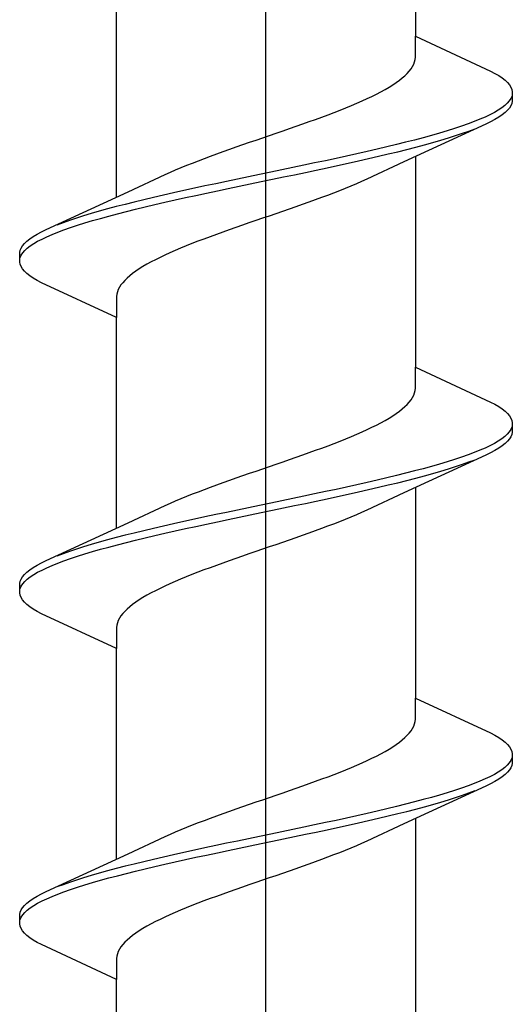
# Model space of a CAD drawing. Extents: x 105 to 1155, y 126 to 1687.
# Drawn here: x 657 to 661, y 998 to 1007 of the extents above; entities that cross this region are included whole.
import ezdxf

# ---------------------------------------------------------------- set-up
doc = ezdxf.new("R2010")
doc.units = 0
doc.layers.add('YKK_13', color=4, linetype='CONTINUOUS', lineweight=30)

msp = doc.modelspace()

# ---------------------------------------------------------------- linework, layer by layer
at = {"layer": 'YKK_13', "linetype": 'ByBlock', "lineweight": -2}
msp.add_line((659.1, 944.649, 0), (659.1, 1027.647, 0), dxfattribs=at)
at = {"layer": 'YKK_13', "linetype": 'ByBlock', "lineweight": -2, "ltscale": 3}
for p, q in [((660.3748, 1008.3973, 0), (660.3748, 1006.6031, 0)), ((657.8253, 1005.2324, 0), (657.8253, 1007.0265, 0)), ((660.3748, 1006.4238, 0), (660.3748, 1006.6031, 0)), ((660.3748, 1006.6031, 0), (661.0153, 1006.3065, 0)), ((660.3597, 1006.3651, 0), (660.3673, 1006.3846, 0)), ((660.3673, 1006.3846, 0), (660.3723, 1006.4042, 0)), ((660.3723, 1006.4042, 0), (660.3748, 1006.4238, 0)), ((660.3043, 1006.2867, 0), (660.3218, 1006.3063, 0)), ((660.3218, 1006.3063, 0), (660.337, 1006.3259, 0)), ((660.337, 1006.3259, 0), (660.3496, 1006.3455, 0)), ((660.3496, 1006.3455, 0), (660.3597, 1006.3651, 0)), ((661.0153, 1006.3065, 0), (661.0521, 1006.2869, 0)), ((660.2101, 1006.2084, 0), (660.2371, 1006.228, 0)), ((660.2371, 1006.228, 0), (660.2619, 1006.2476, 0)), ((660.2619, 1006.2476, 0), (660.2842, 1006.2671, 0)), ((660.2842, 1006.2671, 0), (660.3043, 1006.2867, 0)), ((661.0521, 1006.2869, 0), (661.0849, 1006.2673, 0)), ((661.0849, 1006.2673, 0), (661.1137, 1006.2478, 0)), ((661.1137, 1006.2478, 0), (661.1385, 1006.2282, 0)), ((661.1385, 1006.2282, 0), (661.1592, 1006.2086, 0)), ((660.0427, 1006.1105, 0), (660.0803, 1006.1301, 0)), ((660.0803, 1006.1301, 0), (660.1159, 1006.1496, 0)), ((660.1159, 1006.1496, 0), (660.1494, 1006.1692, 0)), ((660.1494, 1006.1692, 0), (660.1808, 1006.1888, 0)), ((660.1808, 1006.1888, 0), (660.2101, 1006.2084, 0)), ((661.1592, 1006.2086, 0), (661.1757, 1006.189, 0)), ((661.1757, 1006.189, 0), (661.188, 1006.1694, 0)), ((661.188, 1006.1694, 0), (661.1961, 1006.1498, 0)), ((661.1961, 1006.1498, 0), (661.2, 1006.1303, 0)), ((661.2, 1006.1303, 0), (661.2, 1006.0503, 0)), ((659.8743, 1006.0321, 0), (659.9189, 1006.0517, 0)), ((659.9189, 1006.0517, 0), (659.9619, 1006.0713, 0)), ((659.9619, 1006.0713, 0), (660.0032, 1006.0909, 0)), ((660.0032, 1006.0909, 0), (660.0427, 1006.1105, 0)), ((661.1734, 1006.0519, 0), (661.1563, 1006.0323, 0)), ((661.1864, 1006.0715, 0), (661.1734, 1006.0519, 0)), ((661.1952, 1006.0911, 0), (661.1864, 1006.0715, 0)), ((661.2, 1006.0503, 0), (661.1961, 1006.0307, 0)), ((659.6809, 1005.9538, 0), (659.7313, 1005.9734, 0)), ((659.7313, 1005.9734, 0), (659.7803, 1005.993, 0)), ((659.7803, 1005.993, 0), (659.828, 1006.0126, 0)), ((659.828, 1006.0126, 0), (659.8743, 1006.0321, 0)), ((661.0802, 1005.9736, 0), (661.0468, 1005.954, 0)), ((661.1096, 1005.9932, 0), (661.0802, 1005.9736, 0)), ((661.135, 1006.0128, 0), (661.1096, 1005.9932, 0)), ((661.1563, 1006.0323, 0), (661.135, 1006.0128, 0)), ((661.1592, 1005.9719, 0), (661.1385, 1005.9523, 0)), ((661.1757, 1005.9915, 0), (661.1592, 1005.9719, 0)), ((661.188, 1006.0111, 0), (661.1757, 1005.9915, 0)), ((661.1961, 1006.0307, 0), (661.188, 1006.0111, 0)), ((659.4689, 1005.8755, 0), (659.5233, 1005.8951, 0)), ((659.5233, 1005.8951, 0), (659.5769, 1005.9146, 0)), ((659.5769, 1005.9146, 0), (659.6294, 1005.9342, 0)), ((659.6294, 1005.9342, 0), (659.6809, 1005.9538, 0)), ((660.9233, 1005.8953, 0), (660.8747, 1005.8757, 0)), ((660.9682, 1005.9148, 0), (660.9233, 1005.8953, 0)), ((661.0094, 1005.9344, 0), (660.9682, 1005.9148, 0)), ((661.0468, 1005.954, 0), (661.0094, 1005.9344, 0)), ((661.0521, 1005.8936, 0), (661.0153, 1005.874, 0)), ((661.0849, 1005.9132, 0), (661.0521, 1005.8936, 0)), ((661.1137, 1005.9328, 0), (661.0849, 1005.9132, 0)), ((661.1385, 1005.9523, 0), (661.1137, 1005.9328, 0)), ((659.1881, 1005.7776, 0), (659.2451, 1005.7971, 0)), ((659.2451, 1005.7971, 0), (659.3018, 1005.8167, 0)), ((659.3018, 1005.8167, 0), (659.358, 1005.8363, 0)), ((659.358, 1005.8363, 0), (659.4138, 1005.8559, 0)), ((659.4138, 1005.8559, 0), (659.4689, 1005.8755, 0)), ((660.9747, 1005.8544, 0), (660.2761, 1005.5317, 0)), ((660.6456, 1005.7973, 0), (660.5802, 1005.7778, 0)), ((660.7078, 1005.8169, 0), (660.6456, 1005.7973, 0)), ((660.7668, 1005.8365, 0), (660.7078, 1005.8169, 0)), ((660.8225, 1005.8561, 0), (660.7668, 1005.8365, 0)), ((660.7755, 1005.7761, 0), (660.8306, 1005.7957, 0)), ((660.8747, 1005.8757, 0), (660.8225, 1005.8561, 0)), ((660.8306, 1005.7957, 0), (660.8823, 1005.8153, 0)), ((661.0153, 1005.874, 0), (660.9747, 1005.8544, 0)), ((658.9596, 1005.6992, 0), (659.0166, 1005.7188, 0)), ((659.0166, 1005.7188, 0), (659.0737, 1005.7384, 0)), ((659.0737, 1005.7384, 0), (659.131, 1005.758, 0)), ((659.131, 1005.758, 0), (659.1881, 1005.7776, 0)), ((660.3668, 1005.719, 0), (660.2903, 1005.6994, 0)), ((660.4406, 1005.7386, 0), (660.3668, 1005.719, 0)), ((660.5118, 1005.7582, 0), (660.4406, 1005.7386, 0)), ((660.5802, 1005.7778, 0), (660.5118, 1005.7582, 0)), ((660.5224, 1005.6978, 0), (660.5903, 1005.7173, 0)), ((660.5903, 1005.7173, 0), (660.6552, 1005.7369, 0)), ((660.6552, 1005.7369, 0), (660.7169, 1005.7565, 0)), ((660.7169, 1005.7565, 0), (660.7755, 1005.7761, 0)), ((658.7356, 1005.6209, 0), (658.7907, 1005.6405, 0)), ((658.7907, 1005.6405, 0), (658.8465, 1005.6601, 0)), ((658.8465, 1005.6601, 0), (658.9029, 1005.6796, 0)), ((658.9029, 1005.6796, 0), (658.9596, 1005.6992, 0)), ((660.0472, 1005.6407, 0), (659.9622, 1005.6211, 0)), ((660.1304, 1005.6603, 0), (660.0472, 1005.6407, 0)), ((660.2115, 1005.6798, 0), (660.1304, 1005.6603, 0)), ((660.2903, 1005.6994, 0), (660.2115, 1005.6798, 0)), ((660.2235, 1005.6194, 0), (660.302, 1005.639, 0)), ((660.302, 1005.639, 0), (660.3781, 1005.6586, 0)), ((660.3781, 1005.6586, 0), (660.4516, 1005.6782, 0)), ((660.4516, 1005.6782, 0), (660.5224, 1005.6978, 0)), ((658.4728, 1005.523, 0), (658.5233, 1005.5426, 0)), ((658.5233, 1005.5426, 0), (658.5749, 1005.5621, 0)), ((658.5749, 1005.5621, 0), (658.6275, 1005.5817, 0)), ((658.6275, 1005.5817, 0), (658.6811, 1005.6013, 0)), ((658.6811, 1005.6013, 0), (658.7356, 1005.6209, 0)), ((659.6063, 1005.5428, 0), (659.5144, 1005.5232, 0)), ((659.6973, 1005.5623, 0), (659.6063, 1005.5428, 0)), ((659.787, 1005.5819, 0), (659.6973, 1005.5623, 0)), ((659.8754, 1005.6015, 0), (659.787, 1005.5819, 0)), ((659.9622, 1005.6211, 0), (659.8754, 1005.6015, 0)), ((659.8886, 1005.5411, 0), (659.9752, 1005.5607, 0)), ((659.9752, 1005.5607, 0), (660.0599, 1005.5803, 0)), ((660.0599, 1005.5803, 0), (660.1428, 1005.5998, 0)), ((660.1428, 1005.5998, 0), (660.2235, 1005.6194, 0)), ((660.3748, 1005.5773, 0), (660.3748, 1003.7831, 0)), ((658.2847, 1005.4446, 0), (658.3295, 1005.4642, 0)), ((658.3295, 1005.4642, 0), (658.3758, 1005.4838, 0)), ((658.3758, 1005.4838, 0), (658.4237, 1005.5034, 0)), ((658.4237, 1005.5034, 0), (658.4728, 1005.523, 0)), ((659.2342, 1005.4644, 0), (659.14, 1005.4448, 0)), ((659.3281, 1005.484, 0), (659.2342, 1005.4644, 0)), ((659.4216, 1005.5036, 0), (659.3281, 1005.484, 0)), ((659.5144, 1005.5232, 0), (659.4216, 1005.5036, 0)), ((659.4357, 1005.4432, 0), (659.5283, 1005.4628, 0)), ((659.5283, 1005.4628, 0), (659.6202, 1005.4823, 0)), ((659.6202, 1005.4823, 0), (659.7109, 1005.5019, 0)), ((659.7109, 1005.5019, 0), (659.8005, 1005.5215, 0)), ((659.8005, 1005.5215, 0), (659.8886, 1005.5411, 0)), ((660.2761, 1005.5317, 0), (659.9585, 1005.3846, 0)), ((657.924, 1005.278, 0), (658.2415, 1005.4251, 0)), ((658.2415, 1005.4251, 0), (658.2847, 1005.4446, 0)), ((658.8578, 1005.3861, 0), (658.7644, 1005.3665, 0)), ((658.9516, 1005.4057, 0), (658.8578, 1005.3861, 0)), ((659.0458, 1005.4253, 0), (658.9516, 1005.4057, 0)), ((659.14, 1005.4448, 0), (659.0458, 1005.4253, 0)), ((659.06, 1005.3648, 0), (659.1543, 1005.3844, 0)), ((659.1543, 1005.3844, 0), (659.2484, 1005.404, 0)), ((659.2484, 1005.404, 0), (659.3423, 1005.4236, 0)), ((659.3423, 1005.4236, 0), (659.4357, 1005.4432, 0)), ((659.9585, 1005.3846, 0), (659.9154, 1005.365, 0)), ((658.4891, 1005.3078, 0), (658.3996, 1005.2882, 0)), ((658.5799, 1005.3273, 0), (658.4891, 1005.3078, 0)), ((658.6717, 1005.3469, 0), (658.5799, 1005.3273, 0)), ((658.7644, 1005.3665, 0), (658.6717, 1005.3469, 0)), ((658.6857, 1005.2865, 0), (658.7785, 1005.3061, 0)), ((658.7785, 1005.3061, 0), (658.872, 1005.3257, 0)), ((658.872, 1005.3257, 0), (658.9659, 1005.3453, 0)), ((658.9659, 1005.3453, 0), (659.06, 1005.3648, 0)), ((659.7764, 1005.3063, 0), (659.7273, 1005.2867, 0)), ((659.8242, 1005.3259, 0), (659.7764, 1005.3063, 0)), ((659.8706, 1005.3455, 0), (659.8242, 1005.3259, 0)), ((659.9154, 1005.365, 0), (659.8706, 1005.3455, 0)), ((657.2254, 1004.9553, 0), (657.924, 1005.278, 0)), ((658.0573, 1005.2098, 0), (657.9765, 1005.1903, 0)), ((658.1401, 1005.2294, 0), (658.0573, 1005.2098, 0)), ((658.2249, 1005.249, 0), (658.1401, 1005.2294, 0)), ((658.3115, 1005.2686, 0), (658.2249, 1005.249, 0)), ((658.2379, 1005.1886, 0), (658.3247, 1005.2082, 0)), ((658.3996, 1005.2882, 0), (658.3115, 1005.2686, 0)), ((658.3247, 1005.2082, 0), (658.4131, 1005.2278, 0)), ((658.4131, 1005.2278, 0), (658.5028, 1005.2473, 0)), ((658.5028, 1005.2473, 0), (658.5938, 1005.2669, 0)), ((658.5938, 1005.2669, 0), (658.6857, 1005.2865, 0)), ((659.519, 1005.2084, 0), (659.4645, 1005.1888, 0)), ((659.5726, 1005.228, 0), (659.519, 1005.2084, 0)), ((659.6252, 1005.2475, 0), (659.5726, 1005.228, 0)), ((659.6768, 1005.2671, 0), (659.6252, 1005.2475, 0)), ((659.7273, 1005.2867, 0), (659.6768, 1005.2671, 0)), ((657.7485, 1005.1315, 0), (657.6777, 1005.1119, 0)), ((657.822, 1005.1511, 0), (657.7485, 1005.1315, 0)), ((657.8981, 1005.1707, 0), (657.822, 1005.1511, 0)), ((657.9765, 1005.1903, 0), (657.8981, 1005.1707, 0)), ((657.9098, 1005.1103, 0), (657.9886, 1005.1298, 0)), ((657.9886, 1005.1298, 0), (658.0697, 1005.1494, 0)), ((658.0697, 1005.1494, 0), (658.1528, 1005.169, 0)), ((658.1528, 1005.169, 0), (658.2379, 1005.1886, 0)), ((659.2972, 1005.13, 0), (659.2405, 1005.1105, 0)), ((659.3535, 1005.1496, 0), (659.2972, 1005.13, 0)), ((659.4093, 1005.1692, 0), (659.3535, 1005.1496, 0)), ((659.4645, 1005.1888, 0), (659.4093, 1005.1692, 0)), ((657.4831, 1005.0532, 0), (657.4246, 1005.0336, 0)), ((657.5449, 1005.0728, 0), (657.4831, 1005.0532, 0)), ((657.6098, 1005.0923, 0), (657.5449, 1005.0728, 0)), ((657.6777, 1005.1119, 0), (657.6098, 1005.0923, 0)), ((657.6199, 1005.0319, 0), (657.6882, 1005.0515, 0)), ((657.6882, 1005.0515, 0), (657.7594, 1005.0711, 0)), ((657.7594, 1005.0711, 0), (657.8333, 1005.0907, 0)), ((657.8333, 1005.0907, 0), (657.9098, 1005.1103, 0)), ((659.0691, 1005.0517, 0), (659.012, 1005.0321, 0)), ((659.1263, 1005.0713, 0), (659.0691, 1005.0517, 0)), ((659.1835, 1005.0909, 0), (659.1263, 1005.0713, 0)), ((659.2405, 1005.1105, 0), (659.1835, 1005.0909, 0)), ((657.1848, 1004.9357, 0), (657.2254, 1004.9553, 0)), ((657.3695, 1005.014, 0), (657.3178, 1004.9944, 0)), ((657.4246, 1005.0336, 0), (657.3695, 1005.014, 0)), ((657.3776, 1004.9536, 0), (657.4333, 1004.9732, 0)), ((657.4333, 1004.9732, 0), (657.4923, 1004.9928, 0)), ((657.4923, 1004.9928, 0), (657.5545, 1005.0123, 0)), ((657.5545, 1005.0123, 0), (657.6199, 1005.0319, 0)), ((658.842, 1004.9734, 0), (658.7863, 1004.9538, 0)), ((658.8983, 1004.993, 0), (658.842, 1004.9734, 0)), ((658.955, 1005.0125, 0), (658.8983, 1004.993, 0)), ((659.012, 1005.0321, 0), (658.955, 1005.0125, 0)), ((657.0616, 1004.8573, 0), (657.0864, 1004.8769, 0)), ((657.0864, 1004.8769, 0), (657.1152, 1004.8965, 0)), ((657.1152, 1004.8965, 0), (657.148, 1004.9161, 0)), ((657.148, 1004.9161, 0), (657.1848, 1004.9357, 0)), ((657.1533, 1004.8557, 0), (657.1907, 1004.8753, 0)), ((657.1907, 1004.8753, 0), (657.2318, 1004.8948, 0)), ((657.2318, 1004.8948, 0), (657.2768, 1004.9144, 0)), ((657.2768, 1004.9144, 0), (657.3254, 1004.934, 0)), ((657.3254, 1004.934, 0), (657.3776, 1004.9536, 0)), ((658.5707, 1004.8755, 0), (658.5192, 1004.8559, 0)), ((658.6232, 1004.895, 0), (658.5707, 1004.8755, 0)), ((658.6768, 1004.9146, 0), (658.6232, 1004.895, 0)), ((658.7311, 1004.9342, 0), (658.6768, 1004.9146, 0)), ((658.7863, 1004.9538, 0), (658.7311, 1004.9342, 0)), ((657.004, 1004.779, 0), (657.0121, 1004.7986, 0)), ((657.0121, 1004.7986, 0), (657.0244, 1004.8182, 0)), ((657.0244, 1004.8182, 0), (657.0409, 1004.8378, 0)), ((657.0409, 1004.8378, 0), (657.0616, 1004.8573, 0)), ((657.0438, 1004.7773, 0), (657.0651, 1004.7969, 0)), ((657.0651, 1004.7969, 0), (657.0905, 1004.8165, 0)), ((657.0905, 1004.8165, 0), (657.1199, 1004.8361, 0)), ((657.1199, 1004.8361, 0), (657.1533, 1004.8557, 0)), ((658.3721, 1004.7971, 0), (658.3258, 1004.7775, 0)), ((658.4198, 1004.8167, 0), (658.3721, 1004.7971, 0)), ((658.4688, 1004.8363, 0), (658.4198, 1004.8167, 0)), ((658.5192, 1004.8559, 0), (658.4688, 1004.8363, 0)), ((657, 1004.7594, 0), (657.004, 1004.779, 0)), ((657, 1004.6794, 0), (657, 1004.7594, 0)), ((657.0049, 1004.7186, 0), (657.0137, 1004.7382, 0)), ((657.0137, 1004.7382, 0), (657.0266, 1004.7578, 0)), ((657.0266, 1004.7578, 0), (657.0438, 1004.7773, 0)), ((658.1969, 1004.7188, 0), (658.1574, 1004.6992, 0)), ((658.2381, 1004.7384, 0), (658.1969, 1004.7188, 0)), ((658.2812, 1004.758, 0), (658.2381, 1004.7384, 0)), ((658.3258, 1004.7775, 0), (658.2812, 1004.758, 0)), ((657.004, 1004.6598, 0), (657, 1004.6794, 0)), ((657.0121, 1004.6403, 0), (657.004, 1004.6598, 0)), ((657.0244, 1004.6207, 0), (657.0121, 1004.6403, 0)), ((657.0409, 1004.6011, 0), (657.0244, 1004.6207, 0)), ((658.0192, 1004.6209, 0), (657.99, 1004.6013, 0)), ((658.0507, 1004.6405, 0), (658.0192, 1004.6209, 0)), ((658.0842, 1004.66, 0), (658.0507, 1004.6405, 0)), ((658.1198, 1004.6796, 0), (658.0842, 1004.66, 0)), ((658.1574, 1004.6992, 0), (658.1198, 1004.6796, 0)), ((657.0616, 1004.5815, 0), (657.0409, 1004.6011, 0)), ((657.0864, 1004.5619, 0), (657.0616, 1004.5815, 0)), ((657.1152, 1004.5423, 0), (657.0864, 1004.5619, 0)), ((657.148, 1004.5228, 0), (657.1152, 1004.5423, 0)), ((657.9158, 1004.5425, 0), (657.8958, 1004.523, 0)), ((657.9382, 1004.5621, 0), (657.9158, 1004.5425, 0)), ((657.963, 1004.5817, 0), (657.9382, 1004.5621, 0)), ((657.99, 1004.6013, 0), (657.963, 1004.5817, 0)), ((657.1848, 1004.5032, 0), (657.148, 1004.5228, 0)), ((657.8253, 1004.2065, 0), (657.1848, 1004.5032, 0)), ((657.8505, 1004.4642, 0), (657.8404, 1004.4446, 0)), ((657.8631, 1004.4838, 0), (657.8505, 1004.4642, 0)), ((657.8783, 1004.5034, 0), (657.8631, 1004.4838, 0)), ((657.8958, 1004.523, 0), (657.8783, 1004.5034, 0)), ((657.8278, 1004.4055, 0), (657.8253, 1004.3859, 0)), ((657.8253, 1004.3859, 0), (657.8253, 1004.2065, 0)), ((657.8328, 1004.425, 0), (657.8278, 1004.4055, 0)), ((657.8404, 1004.4446, 0), (657.8328, 1004.425, 0)), ((657.8253, 1002.4124, 0), (657.8253, 1004.2065, 0)), ((660.3748, 1003.6038, 0), (660.3748, 1003.7831, 0)), ((660.3748, 1003.7831, 0), (661.0153, 1003.4865, 0)), ((660.3496, 1003.5255, 0), (660.3597, 1003.5451, 0)), ((660.3597, 1003.5451, 0), (660.3673, 1003.5646, 0)), ((660.3673, 1003.5646, 0), (660.3723, 1003.5842, 0)), ((660.3723, 1003.5842, 0), (660.3748, 1003.6038, 0)), ((660.2619, 1003.4276, 0), (660.2842, 1003.4471, 0)), ((660.2842, 1003.4471, 0), (660.3043, 1003.4667, 0)), ((660.3043, 1003.4667, 0), (660.3218, 1003.4863, 0)), ((660.3218, 1003.4863, 0), (660.337, 1003.5059, 0)), ((660.337, 1003.5059, 0), (660.3496, 1003.5255, 0)), ((661.0153, 1003.4865, 0), (661.0521, 1003.4669, 0)), ((661.0521, 1003.4669, 0), (661.0849, 1003.4473, 0)), ((661.0849, 1003.4473, 0), (661.1137, 1003.4278, 0)), ((660.1494, 1003.3492, 0), (660.1808, 1003.3688, 0)), ((660.1808, 1003.3688, 0), (660.2101, 1003.3884, 0)), ((660.2101, 1003.3884, 0), (660.2371, 1003.408, 0)), ((660.2371, 1003.408, 0), (660.2619, 1003.4276, 0)), ((661.1137, 1003.4278, 0), (661.1385, 1003.4082, 0)), ((661.1385, 1003.4082, 0), (661.1592, 1003.3886, 0)), ((661.1592, 1003.3886, 0), (661.1757, 1003.369, 0)), ((661.1757, 1003.369, 0), (661.188, 1003.3494, 0)), ((660.0032, 1003.2709, 0), (660.0427, 1003.2905, 0)), ((660.0427, 1003.2905, 0), (660.0803, 1003.3101, 0)), ((660.0803, 1003.3101, 0), (660.1159, 1003.3296, 0)), ((660.1159, 1003.3296, 0), (660.1494, 1003.3492, 0)), ((661.188, 1003.3494, 0), (661.1961, 1003.3298, 0)), ((661.1961, 1003.3298, 0), (661.2, 1003.3103, 0)), ((661.2, 1003.3103, 0), (661.2, 1003.2303, 0)), ((659.828, 1003.1926, 0), (659.8743, 1003.2121, 0)), ((659.8743, 1003.2121, 0), (659.9189, 1003.2317, 0)), ((659.9189, 1003.2317, 0), (659.9619, 1003.2513, 0)), ((659.9619, 1003.2513, 0), (660.0032, 1003.2709, 0)), ((661.135, 1003.1928, 0), (661.1096, 1003.1732, 0)), ((661.1563, 1003.2123, 0), (661.135, 1003.1928, 0)), ((661.1734, 1003.2319, 0), (661.1563, 1003.2123, 0)), ((661.1864, 1003.2515, 0), (661.1734, 1003.2319, 0)), ((661.1952, 1003.2711, 0), (661.1864, 1003.2515, 0)), ((661.1961, 1003.2107, 0), (661.188, 1003.1911, 0)), ((661.2, 1003.2303, 0), (661.1961, 1003.2107, 0)), ((659.5769, 1003.0946, 0), (659.6294, 1003.1142, 0)), ((659.6294, 1003.1142, 0), (659.6809, 1003.1338, 0)), ((659.6809, 1003.1338, 0), (659.7313, 1003.1534, 0)), ((659.7313, 1003.1534, 0), (659.7803, 1003.173, 0)), ((659.7803, 1003.173, 0), (659.828, 1003.1926, 0)), ((661.0094, 1003.1144, 0), (660.9682, 1003.0948, 0)), ((661.0468, 1003.134, 0), (661.0094, 1003.1144, 0)), ((661.0802, 1003.1536, 0), (661.0468, 1003.134, 0)), ((661.1096, 1003.1732, 0), (661.0802, 1003.1536, 0)), ((661.1137, 1003.1128, 0), (661.0849, 1003.0932, 0)), ((661.1385, 1003.1323, 0), (661.1137, 1003.1128, 0)), ((661.1592, 1003.1519, 0), (661.1385, 1003.1323, 0)), ((661.1757, 1003.1715, 0), (661.1592, 1003.1519, 0)), ((661.188, 1003.1911, 0), (661.1757, 1003.1715, 0)), ((659.358, 1003.0163, 0), (659.4138, 1003.0359, 0)), ((659.4138, 1003.0359, 0), (659.4689, 1003.0555, 0)), ((659.4689, 1003.0555, 0), (659.5233, 1003.0751, 0)), ((659.5233, 1003.0751, 0), (659.5769, 1003.0946, 0)), ((660.9747, 1003.0344, 0), (660.2761, 1002.7117, 0)), ((660.8225, 1003.0361, 0), (660.7668, 1003.0165, 0)), ((660.8747, 1003.0557, 0), (660.8225, 1003.0361, 0)), ((660.9233, 1003.0753, 0), (660.8747, 1003.0557, 0)), ((660.9682, 1003.0948, 0), (660.9233, 1003.0753, 0)), ((661.0153, 1003.054, 0), (660.9747, 1003.0344, 0)), ((661.0521, 1003.0736, 0), (661.0153, 1003.054, 0)), ((661.0849, 1003.0932, 0), (661.0521, 1003.0736, 0)), ((659.131, 1002.938, 0), (659.1881, 1002.9576, 0)), ((659.1881, 1002.9576, 0), (659.2451, 1002.9771, 0)), ((659.2451, 1002.9771, 0), (659.3018, 1002.9967, 0)), ((659.3018, 1002.9967, 0), (659.358, 1003.0163, 0)), ((660.5802, 1002.9578, 0), (660.5118, 1002.9382, 0)), ((660.6456, 1002.9773, 0), (660.5802, 1002.9578, 0)), ((660.7078, 1002.9969, 0), (660.6456, 1002.9773, 0)), ((660.7668, 1003.0165, 0), (660.7078, 1002.9969, 0)), ((660.7169, 1002.9365, 0), (660.7755, 1002.9561, 0)), ((660.7755, 1002.9561, 0), (660.8306, 1002.9757, 0)), ((660.8306, 1002.9757, 0), (660.8823, 1002.9953, 0)), ((658.8465, 1002.8401, 0), (658.9029, 1002.8596, 0)), ((658.9029, 1002.8596, 0), (658.9596, 1002.8792, 0)), ((658.9596, 1002.8792, 0), (659.0166, 1002.8988, 0)), ((659.0166, 1002.8988, 0), (659.0737, 1002.9184, 0)), ((659.0737, 1002.9184, 0), (659.131, 1002.938, 0)), ((660.2115, 1002.8598, 0), (660.1304, 1002.8403, 0)), ((660.2903, 1002.8794, 0), (660.2115, 1002.8598, 0)), ((660.3668, 1002.899, 0), (660.2903, 1002.8794, 0)), ((660.4406, 1002.9186, 0), (660.3668, 1002.899, 0)), ((660.3781, 1002.8386, 0), (660.4516, 1002.8582, 0)), ((660.5118, 1002.9382, 0), (660.4406, 1002.9186, 0)), ((660.4516, 1002.8582, 0), (660.5224, 1002.8778, 0)), ((660.5224, 1002.8778, 0), (660.5903, 1002.8973, 0)), ((660.5903, 1002.8973, 0), (660.6552, 1002.9169, 0)), ((660.6552, 1002.9169, 0), (660.7169, 1002.9365, 0)), ((658.6275, 1002.7617, 0), (658.6811, 1002.7813, 0)), ((658.6811, 1002.7813, 0), (658.7356, 1002.8009, 0)), ((658.7356, 1002.8009, 0), (658.7907, 1002.8205, 0)), ((658.7907, 1002.8205, 0), (658.8465, 1002.8401, 0)), ((659.8754, 1002.7815, 0), (659.787, 1002.7619, 0)), ((659.9622, 1002.8011, 0), (659.8754, 1002.7815, 0)), ((660.0472, 1002.8207, 0), (659.9622, 1002.8011, 0)), ((660.1304, 1002.8403, 0), (660.0472, 1002.8207, 0)), ((660.0599, 1002.7603, 0), (660.1428, 1002.7798, 0)), ((660.1428, 1002.7798, 0), (660.2235, 1002.7994, 0)), ((660.2235, 1002.7994, 0), (660.302, 1002.819, 0)), ((660.302, 1002.819, 0), (660.3781, 1002.8386, 0)), ((658.4237, 1002.6834, 0), (658.4728, 1002.703, 0)), ((658.4728, 1002.703, 0), (658.5233, 1002.7226, 0)), ((658.5233, 1002.7226, 0), (658.5749, 1002.7421, 0)), ((658.5749, 1002.7421, 0), (658.6275, 1002.7617, 0)), ((659.5144, 1002.7032, 0), (659.4216, 1002.6836, 0)), ((659.6063, 1002.7228, 0), (659.5144, 1002.7032, 0)), ((659.6973, 1002.7423, 0), (659.6063, 1002.7228, 0)), ((659.787, 1002.7619, 0), (659.6973, 1002.7423, 0)), ((659.7109, 1002.6819, 0), (659.8005, 1002.7015, 0)), ((659.8005, 1002.7015, 0), (659.8886, 1002.7211, 0)), ((659.8886, 1002.7211, 0), (659.9752, 1002.7407, 0)), ((660.2761, 1002.7117, 0), (659.9585, 1002.5646, 0)), ((659.9752, 1002.7407, 0), (660.0599, 1002.7603, 0)), ((660.3748, 1002.7573, 0), (660.3748, 1000.9631, 0)), ((658.2415, 1002.6051, 0), (658.2847, 1002.6246, 0)), ((658.2847, 1002.6246, 0), (658.3295, 1002.6442, 0)), ((658.3295, 1002.6442, 0), (658.3758, 1002.6638, 0)), ((658.3758, 1002.6638, 0), (658.4237, 1002.6834, 0)), ((659.14, 1002.6248, 0), (659.0458, 1002.6053, 0)), ((659.2342, 1002.6444, 0), (659.14, 1002.6248, 0)), ((659.3281, 1002.664, 0), (659.2342, 1002.6444, 0)), ((659.4216, 1002.6836, 0), (659.3281, 1002.664, 0)), ((659.3423, 1002.6036, 0), (659.4357, 1002.6232, 0)), ((659.4357, 1002.6232, 0), (659.5283, 1002.6428, 0)), ((659.5283, 1002.6428, 0), (659.6202, 1002.6623, 0)), ((659.6202, 1002.6623, 0), (659.7109, 1002.6819, 0)), ((657.924, 1002.458, 0), (658.2415, 1002.6051, 0)), ((658.6717, 1002.5269, 0), (658.5799, 1002.5073, 0)), ((658.7644, 1002.5465, 0), (658.6717, 1002.5269, 0)), ((658.8578, 1002.5661, 0), (658.7644, 1002.5465, 0)), ((658.9516, 1002.5857, 0), (658.8578, 1002.5661, 0)), ((658.872, 1002.5057, 0), (658.9659, 1002.5253, 0)), ((659.0458, 1002.6053, 0), (658.9516, 1002.5857, 0)), ((658.9659, 1002.5253, 0), (659.06, 1002.5448, 0)), ((659.06, 1002.5448, 0), (659.1543, 1002.5644, 0)), ((659.1543, 1002.5644, 0), (659.2484, 1002.584, 0)), ((659.2484, 1002.584, 0), (659.3423, 1002.6036, 0)), ((659.8706, 1002.5255, 0), (659.8242, 1002.5059, 0)), ((659.9154, 1002.545, 0), (659.8706, 1002.5255, 0)), ((659.9585, 1002.5646, 0), (659.9154, 1002.545, 0)), ((657.2254, 1002.1353, 0), (657.924, 1002.458, 0)), ((658.3115, 1002.4486, 0), (658.2249, 1002.429, 0)), ((658.3996, 1002.4682, 0), (658.3115, 1002.4486, 0)), ((658.4891, 1002.4878, 0), (658.3996, 1002.4682, 0)), ((658.5799, 1002.5073, 0), (658.4891, 1002.4878, 0)), ((658.5028, 1002.4273, 0), (658.5938, 1002.4469, 0)), ((658.5938, 1002.4469, 0), (658.6857, 1002.4665, 0)), ((658.6857, 1002.4665, 0), (658.7785, 1002.4861, 0)), ((658.7785, 1002.4861, 0), (658.872, 1002.5057, 0)), ((659.6768, 1002.4471, 0), (659.6252, 1002.4275, 0)), ((659.7273, 1002.4667, 0), (659.6768, 1002.4471, 0)), ((659.7764, 1002.4863, 0), (659.7273, 1002.4667, 0)), ((659.8242, 1002.5059, 0), (659.7764, 1002.4863, 0)), ((657.9765, 1002.3703, 0), (657.8981, 1002.3507, 0)), ((658.0573, 1002.3898, 0), (657.9765, 1002.3703, 0)), ((658.1401, 1002.4094, 0), (658.0573, 1002.3898, 0)), ((658.2249, 1002.429, 0), (658.1401, 1002.4094, 0)), ((658.1528, 1002.349, 0), (658.2379, 1002.3686, 0)), ((658.2379, 1002.3686, 0), (658.3247, 1002.3882, 0)), ((658.3247, 1002.3882, 0), (658.4131, 1002.4078, 0)), ((658.4131, 1002.4078, 0), (658.5028, 1002.4273, 0)), ((659.4645, 1002.3688, 0), (659.4093, 1002.3492, 0)), ((659.519, 1002.3884, 0), (659.4645, 1002.3688, 0)), ((659.5726, 1002.408, 0), (659.519, 1002.3884, 0)), ((659.6252, 1002.4275, 0), (659.5726, 1002.408, 0)), ((657.6098, 1002.2723, 0), (657.5449, 1002.2528, 0)), ((657.6777, 1002.2919, 0), (657.6098, 1002.2723, 0)), ((657.7485, 1002.3115, 0), (657.6777, 1002.2919, 0)), ((657.822, 1002.3311, 0), (657.7485, 1002.3115, 0)), ((657.7594, 1002.2511, 0), (657.8333, 1002.2707, 0)), ((657.8981, 1002.3507, 0), (657.822, 1002.3311, 0)), ((657.8333, 1002.2707, 0), (657.9098, 1002.2903, 0)), ((657.9098, 1002.2903, 0), (657.9886, 1002.3098, 0)), ((657.9886, 1002.3098, 0), (658.0697, 1002.3294, 0)), ((658.0697, 1002.3294, 0), (658.1528, 1002.349, 0)), ((659.1835, 1002.2709, 0), (659.1263, 1002.2513, 0)), ((659.2405, 1002.2905, 0), (659.1835, 1002.2709, 0)), ((659.2972, 1002.31, 0), (659.2405, 1002.2905, 0)), ((659.3535, 1002.3296, 0), (659.2972, 1002.31, 0)), ((659.4093, 1002.3492, 0), (659.3535, 1002.3296, 0)), ((657.3695, 1002.194, 0), (657.3178, 1002.1744, 0)), ((657.4246, 1002.2136, 0), (657.3695, 1002.194, 0)), ((657.4831, 1002.2332, 0), (657.4246, 1002.2136, 0)), ((657.5449, 1002.2528, 0), (657.4831, 1002.2332, 0)), ((657.4923, 1002.1728, 0), (657.5545, 1002.1923, 0)), ((657.5545, 1002.1923, 0), (657.6199, 1002.2119, 0)), ((657.6199, 1002.2119, 0), (657.6882, 1002.2315, 0)), ((657.6882, 1002.2315, 0), (657.7594, 1002.2511, 0)), ((658.955, 1002.1925, 0), (658.8983, 1002.173, 0)), ((659.012, 1002.2121, 0), (658.955, 1002.1925, 0)), ((659.0691, 1002.2317, 0), (659.012, 1002.2121, 0)), ((659.1263, 1002.2513, 0), (659.0691, 1002.2317, 0)), ((657.148, 1002.0961, 0), (657.1848, 1002.1157, 0)), ((657.1848, 1002.1157, 0), (657.2254, 1002.1353, 0)), ((657.2768, 1002.0944, 0), (657.3254, 1002.114, 0)), ((657.3254, 1002.114, 0), (657.3776, 1002.1336, 0)), ((657.3776, 1002.1336, 0), (657.4333, 1002.1532, 0)), ((657.4333, 1002.1532, 0), (657.4923, 1002.1728, 0)), ((658.7311, 1002.1142, 0), (658.6768, 1002.0946, 0)), ((658.7863, 1002.1338, 0), (658.7311, 1002.1142, 0)), ((658.842, 1002.1534, 0), (658.7863, 1002.1338, 0)), ((658.8983, 1002.173, 0), (658.842, 1002.1534, 0)), ((657.0409, 1002.0178, 0), (657.0616, 1002.0373, 0)), ((657.0616, 1002.0373, 0), (657.0864, 1002.0569, 0)), ((657.0864, 1002.0569, 0), (657.1152, 1002.0765, 0)), ((657.1152, 1002.0765, 0), (657.148, 1002.0961, 0)), ((657.1199, 1002.0161, 0), (657.1533, 1002.0357, 0)), ((657.1533, 1002.0357, 0), (657.1907, 1002.0553, 0)), ((657.1907, 1002.0553, 0), (657.2318, 1002.0748, 0)), ((657.2318, 1002.0748, 0), (657.2768, 1002.0944, 0)), ((658.5192, 1002.0359, 0), (658.4688, 1002.0163, 0)), ((658.5707, 1002.0555, 0), (658.5192, 1002.0359, 0)), ((658.6232, 1002.075, 0), (658.5707, 1002.0555, 0)), ((658.6768, 1002.0946, 0), (658.6232, 1002.075, 0)), ((657, 1001.9394, 0), (657.004, 1001.959, 0)), ((657, 1001.8594, 0), (657, 1001.9394, 0)), ((657.004, 1001.959, 0), (657.0121, 1001.9786, 0)), ((657.0121, 1001.9786, 0), (657.0244, 1001.9982, 0)), ((657.0137, 1001.9182, 0), (657.0266, 1001.9378, 0)), ((657.0244, 1001.9982, 0), (657.0409, 1002.0178, 0)), ((657.0266, 1001.9378, 0), (657.0438, 1001.9573, 0)), ((657.0438, 1001.9573, 0), (657.0651, 1001.9769, 0)), ((657.0651, 1001.9769, 0), (657.0905, 1001.9965, 0)), ((657.0905, 1001.9965, 0), (657.1199, 1002.0161, 0)), ((658.2812, 1001.938, 0), (658.2381, 1001.9184, 0)), ((658.3258, 1001.9575, 0), (658.2812, 1001.938, 0)), ((658.3721, 1001.9771, 0), (658.3258, 1001.9575, 0)), ((658.4198, 1001.9967, 0), (658.3721, 1001.9771, 0)), ((658.4688, 1002.0163, 0), (658.4198, 1001.9967, 0)), ((657.004, 1001.8398, 0), (657, 1001.8594, 0)), ((657.0049, 1001.8986, 0), (657.0137, 1001.9182, 0)), ((658.1198, 1001.8596, 0), (658.0842, 1001.84, 0)), ((658.1574, 1001.8792, 0), (658.1198, 1001.8596, 0)), ((658.1969, 1001.8988, 0), (658.1574, 1001.8792, 0)), ((658.2381, 1001.9184, 0), (658.1969, 1001.8988, 0)), ((657.0121, 1001.8203, 0), (657.004, 1001.8398, 0)), ((657.0244, 1001.8007, 0), (657.0121, 1001.8203, 0)), ((657.0409, 1001.7811, 0), (657.0244, 1001.8007, 0)), ((657.0616, 1001.7615, 0), (657.0409, 1001.7811, 0)), ((657.99, 1001.7813, 0), (657.963, 1001.7617, 0)), ((658.0192, 1001.8009, 0), (657.99, 1001.7813, 0)), ((658.0507, 1001.8205, 0), (658.0192, 1001.8009, 0)), ((658.0842, 1001.84, 0), (658.0507, 1001.8205, 0)), ((657.0864, 1001.7419, 0), (657.0616, 1001.7615, 0)), ((657.1152, 1001.7223, 0), (657.0864, 1001.7419, 0)), ((657.148, 1001.7028, 0), (657.1152, 1001.7223, 0)), ((657.1848, 1001.6832, 0), (657.148, 1001.7028, 0)), ((657.8253, 1001.3865, 0), (657.1848, 1001.6832, 0)), ((657.8783, 1001.6834, 0), (657.8631, 1001.6638, 0)), ((657.8958, 1001.703, 0), (657.8783, 1001.6834, 0)), ((657.9158, 1001.7225, 0), (657.8958, 1001.703, 0)), ((657.9382, 1001.7421, 0), (657.9158, 1001.7225, 0)), ((657.963, 1001.7617, 0), (657.9382, 1001.7421, 0)), ((657.8328, 1001.605, 0), (657.8278, 1001.5855, 0)), ((657.8404, 1001.6246, 0), (657.8328, 1001.605, 0)), ((657.8505, 1001.6442, 0), (657.8404, 1001.6246, 0)), ((657.8631, 1001.6638, 0), (657.8505, 1001.6442, 0)), ((657.8278, 1001.5855, 0), (657.8253, 1001.5659, 0)), ((657.8253, 1001.5659, 0), (657.8253, 1001.3865, 0)), ((657.8253, 999.5924, 0), (657.8253, 1001.3865, 0)), ((660.3748, 1000.7838, 0), (660.3748, 1000.9631, 0)), ((660.3748, 1000.9631, 0), (661.0153, 1000.6665, 0)), ((660.3673, 1000.7446, 0), (660.3723, 1000.7642, 0)), ((660.3723, 1000.7642, 0), (660.3748, 1000.7838, 0)), ((660.3218, 1000.6663, 0), (660.337, 1000.6859, 0)), ((660.337, 1000.6859, 0), (660.3496, 1000.7055, 0)), ((660.3496, 1000.7055, 0), (660.3597, 1000.7251, 0)), ((660.3597, 1000.7251, 0), (660.3673, 1000.7446, 0)), ((660.2371, 1000.588, 0), (660.2619, 1000.6076, 0)), ((660.2619, 1000.6076, 0), (660.2842, 1000.6271, 0)), ((660.2842, 1000.6271, 0), (660.3043, 1000.6467, 0)), ((660.3043, 1000.6467, 0), (660.3218, 1000.6663, 0)), ((661.0153, 1000.6665, 0), (661.0521, 1000.6469, 0)), ((661.0521, 1000.6469, 0), (661.0849, 1000.6273, 0)), ((661.0849, 1000.6273, 0), (661.1137, 1000.6078, 0)), ((661.1137, 1000.6078, 0), (661.1385, 1000.5882, 0)), ((660.0803, 1000.4901, 0), (660.1159, 1000.5096, 0)), ((660.1159, 1000.5096, 0), (660.1494, 1000.5292, 0)), ((660.1494, 1000.5292, 0), (660.1808, 1000.5488, 0)), ((660.1808, 1000.5488, 0), (660.2101, 1000.5684, 0)), ((660.2101, 1000.5684, 0), (660.2371, 1000.588, 0)), ((661.1385, 1000.5882, 0), (661.1592, 1000.5686, 0)), ((661.1592, 1000.5686, 0), (661.1757, 1000.549, 0)), ((661.1757, 1000.549, 0), (661.188, 1000.5294, 0)), ((661.188, 1000.5294, 0), (661.1961, 1000.5098, 0)), ((661.1961, 1000.5098, 0), (661.2, 1000.4903, 0)), ((659.9189, 1000.4117, 0), (659.9619, 1000.4313, 0)), ((659.9619, 1000.4313, 0), (660.0032, 1000.4509, 0)), ((660.0032, 1000.4509, 0), (660.0427, 1000.4705, 0)), ((660.0427, 1000.4705, 0), (660.0803, 1000.4901, 0)), ((661.1864, 1000.4315, 0), (661.1734, 1000.4119, 0)), ((661.1952, 1000.4511, 0), (661.1864, 1000.4315, 0)), ((661.2, 1000.4903, 0), (661.2, 1000.4103, 0)), ((659.7313, 1000.3334, 0), (659.7803, 1000.353, 0)), ((659.7803, 1000.353, 0), (659.828, 1000.3726, 0)), ((659.828, 1000.3726, 0), (659.8743, 1000.3921, 0)), ((659.8743, 1000.3921, 0), (659.9189, 1000.4117, 0)), ((661.1096, 1000.3532, 0), (661.0802, 1000.3336, 0)), ((661.135, 1000.3728, 0), (661.1096, 1000.3532, 0)), ((661.1563, 1000.3923, 0), (661.135, 1000.3728, 0)), ((661.1734, 1000.4119, 0), (661.1563, 1000.3923, 0)), ((661.1757, 1000.3515, 0), (661.1592, 1000.3319, 0)), ((661.188, 1000.3711, 0), (661.1757, 1000.3515, 0)), ((661.1961, 1000.3907, 0), (661.188, 1000.3711, 0)), ((661.2, 1000.4103, 0), (661.1961, 1000.3907, 0)), ((659.5233, 1000.2551, 0), (659.5769, 1000.2746, 0)), ((659.5769, 1000.2746, 0), (659.6294, 1000.2942, 0)), ((659.6294, 1000.2942, 0), (659.6809, 1000.3138, 0)), ((659.6809, 1000.3138, 0), (659.7313, 1000.3334, 0)), ((660.9682, 1000.2748, 0), (660.9233, 1000.2553, 0)), ((661.0094, 1000.2944, 0), (660.9682, 1000.2748, 0)), ((661.0468, 1000.314, 0), (661.0094, 1000.2944, 0)), ((661.0802, 1000.3336, 0), (661.0468, 1000.314, 0)), ((661.0849, 1000.2732, 0), (661.0521, 1000.2536, 0)), ((661.1137, 1000.2928, 0), (661.0849, 1000.2732, 0)), ((661.1385, 1000.3123, 0), (661.1137, 1000.2928, 0)), ((661.1592, 1000.3319, 0), (661.1385, 1000.3123, 0)), ((659.2451, 1000.1571, 0), (659.3018, 1000.1767, 0)), ((659.3018, 1000.1767, 0), (659.358, 1000.1963, 0)), ((659.358, 1000.1963, 0), (659.4138, 1000.2159, 0)), ((659.4138, 1000.2159, 0), (659.4689, 1000.2355, 0)), ((659.4689, 1000.2355, 0), (659.5233, 1000.2551, 0)), ((660.9747, 1000.2144, 0), (660.2761, 999.8917, 0)), ((660.7078, 1000.1769, 0), (660.6456, 1000.1573, 0)), ((660.7668, 1000.1965, 0), (660.7078, 1000.1769, 0)), ((660.8225, 1000.2161, 0), (660.7668, 1000.1965, 0)), ((660.8747, 1000.2357, 0), (660.8225, 1000.2161, 0)), ((660.8306, 1000.1557, 0), (660.8823, 1000.1753, 0)), ((660.9233, 1000.2553, 0), (660.8747, 1000.2357, 0)), ((661.0153, 1000.234, 0), (660.9747, 1000.2144, 0)), ((661.0521, 1000.2536, 0), (661.0153, 1000.234, 0)), ((659.0166, 1000.0788, 0), (659.0737, 1000.0984, 0)), ((659.0737, 1000.0984, 0), (659.131, 1000.118, 0)), ((659.131, 1000.118, 0), (659.1881, 1000.1376, 0)), ((659.1881, 1000.1376, 0), (659.2451, 1000.1571, 0)), ((660.4406, 1000.0986, 0), (660.3668, 1000.079, 0)), ((660.5118, 1000.1182, 0), (660.4406, 1000.0986, 0)), ((660.5802, 1000.1378, 0), (660.5118, 1000.1182, 0)), ((660.6456, 1000.1573, 0), (660.5802, 1000.1378, 0)), ((660.5903, 1000.0773, 0), (660.6552, 1000.0969, 0)), ((660.6552, 1000.0969, 0), (660.7169, 1000.1165, 0)), ((660.7169, 1000.1165, 0), (660.7755, 1000.1361, 0)), ((660.7755, 1000.1361, 0), (660.8306, 1000.1557, 0)), ((658.7907, 1000.0005, 0), (658.8465, 1000.0201, 0)), ((658.8465, 1000.0201, 0), (658.9029, 1000.0396, 0)), ((658.9029, 1000.0396, 0), (658.9596, 1000.0592, 0)), ((658.9596, 1000.0592, 0), (659.0166, 1000.0788, 0)), ((660.1304, 1000.0203, 0), (660.0472, 1000.0007, 0)), ((660.2115, 1000.0398, 0), (660.1304, 1000.0203, 0)), ((660.2903, 1000.0594, 0), (660.2115, 1000.0398, 0)), ((660.3668, 1000.079, 0), (660.2903, 1000.0594, 0)), ((660.302, 999.999, 0), (660.3781, 1000.0186, 0)), ((660.3781, 1000.0186, 0), (660.4516, 1000.0382, 0)), ((660.4516, 1000.0382, 0), (660.5224, 1000.0578, 0)), ((660.5224, 1000.0578, 0), (660.5903, 1000.0773, 0)), ((658.5233, 999.9026, 0), (658.5749, 999.9221, 0)), ((658.5749, 999.9221, 0), (658.6275, 999.9417, 0)), ((658.6275, 999.9417, 0), (658.6811, 999.9613, 0)), ((658.6811, 999.9613, 0), (658.7356, 999.9809, 0)), ((658.7356, 999.9809, 0), (658.7907, 1000.0005, 0)), ((659.6973, 999.9223, 0), (659.6063, 999.9028, 0)), ((659.787, 999.9419, 0), (659.6973, 999.9223, 0)), ((659.8754, 999.9615, 0), (659.787, 999.9419, 0)), ((659.9622, 999.9811, 0), (659.8754, 999.9615, 0)), ((660.0472, 1000.0007, 0), (659.9622, 999.9811, 0)), ((659.9752, 999.9207, 0), (660.0599, 999.9403, 0)), ((660.0599, 999.9403, 0), (660.1428, 999.9598, 0)), ((660.1428, 999.9598, 0), (660.2235, 999.9794, 0)), ((660.2235, 999.9794, 0), (660.302, 999.999, 0)), ((660.3748, 999.9373, 0), (660.3748, 998.1431, 0)), ((658.3295, 999.8242, 0), (658.3758, 999.8438, 0)), ((658.3758, 999.8438, 0), (658.4237, 999.8634, 0)), ((658.4237, 999.8634, 0), (658.4728, 999.883, 0)), ((658.4728, 999.883, 0), (658.5233, 999.9026, 0)), ((659.3281, 999.844, 0), (659.2342, 999.8244, 0)), ((659.4216, 999.8636, 0), (659.3281, 999.844, 0)), ((659.5144, 999.8832, 0), (659.4216, 999.8636, 0)), ((659.6063, 999.9028, 0), (659.5144, 999.8832, 0)), ((659.5283, 999.8228, 0), (659.6202, 999.8423, 0)), ((659.6202, 999.8423, 0), (659.7109, 999.8619, 0)), ((659.7109, 999.8619, 0), (659.8005, 999.8815, 0)), ((659.8005, 999.8815, 0), (659.8886, 999.9011, 0)), ((659.8886, 999.9011, 0), (659.9752, 999.9207, 0)), ((660.2761, 999.8917, 0), (659.9585, 999.7446, 0)), ((657.924, 999.638, 0), (658.2415, 999.7851, 0)), ((658.2415, 999.7851, 0), (658.2847, 999.8046, 0)), ((658.2847, 999.8046, 0), (658.3295, 999.8242, 0)), ((658.9516, 999.7657, 0), (658.8578, 999.7461, 0)), ((659.0458, 999.7853, 0), (658.9516, 999.7657, 0)), ((659.14, 999.8048, 0), (659.0458, 999.7853, 0)), ((659.2342, 999.8244, 0), (659.14, 999.8048, 0)), ((659.1543, 999.7444, 0), (659.2484, 999.764, 0)), ((659.2484, 999.764, 0), (659.3423, 999.7836, 0)), ((659.3423, 999.7836, 0), (659.4357, 999.8032, 0)), ((659.4357, 999.8032, 0), (659.5283, 999.8228, 0)), ((658.5799, 999.6873, 0), (658.4891, 999.6678, 0)), ((658.6717, 999.7069, 0), (658.5799, 999.6873, 0)), ((658.7644, 999.7265, 0), (658.6717, 999.7069, 0)), ((658.8578, 999.7461, 0), (658.7644, 999.7265, 0)), ((658.7785, 999.6661, 0), (658.872, 999.6857, 0)), ((658.872, 999.6857, 0), (658.9659, 999.7053, 0)), ((658.9659, 999.7053, 0), (659.06, 999.7248, 0)), ((659.06, 999.7248, 0), (659.1543, 999.7444, 0)), ((659.8242, 999.6859, 0), (659.7764, 999.6663, 0)), ((659.8706, 999.7055, 0), (659.8242, 999.6859, 0)), ((659.9154, 999.725, 0), (659.8706, 999.7055, 0)), ((659.9585, 999.7446, 0), (659.9154, 999.725, 0)), ((657.2254, 999.3153, 0), (657.924, 999.638, 0)), ((658.1401, 999.5894, 0), (658.0573, 999.5698, 0)), ((658.2249, 999.609, 0), (658.1401, 999.5894, 0)), ((658.3115, 999.6286, 0), (658.2249, 999.609, 0)), ((658.3996, 999.6482, 0), (658.3115, 999.6286, 0)), ((658.3247, 999.5682, 0), (658.4131, 999.5878, 0)), ((658.4891, 999.6678, 0), (658.3996, 999.6482, 0)), ((658.4131, 999.5878, 0), (658.5028, 999.6073, 0)), ((658.5028, 999.6073, 0), (658.5938, 999.6269, 0)), ((658.5938, 999.6269, 0), (658.6857, 999.6465, 0)), ((658.6857, 999.6465, 0), (658.7785, 999.6661, 0)), ((659.5726, 999.588, 0), (659.519, 999.5684, 0)), ((659.6252, 999.6075, 0), (659.5726, 999.588, 0)), ((659.6768, 999.6271, 0), (659.6252, 999.6075, 0)), ((659.7273, 999.6467, 0), (659.6768, 999.6271, 0)), ((659.7764, 999.6663, 0), (659.7273, 999.6467, 0)), ((657.822, 999.5111, 0), (657.7485, 999.4915, 0)), ((657.8981, 999.5307, 0), (657.822, 999.5111, 0)), ((657.9765, 999.5503, 0), (657.8981, 999.5307, 0)), ((658.0573, 999.5698, 0), (657.9765, 999.5503, 0)), ((657.9886, 999.4898, 0), (658.0697, 999.5094, 0)), ((658.0697, 999.5094, 0), (658.1528, 999.529, 0)), ((658.1528, 999.529, 0), (658.2379, 999.5486, 0)), ((658.2379, 999.5486, 0), (658.3247, 999.5682, 0)), ((659.3535, 999.5096, 0), (659.2972, 999.49, 0)), ((659.4093, 999.5292, 0), (659.3535, 999.5096, 0)), ((659.4645, 999.5488, 0), (659.4093, 999.5292, 0)), ((659.519, 999.5684, 0), (659.4645, 999.5488, 0)), ((657.5449, 999.4328, 0), (657.4831, 999.4132, 0)), ((657.6098, 999.4523, 0), (657.5449, 999.4328, 0)), ((657.6777, 999.4719, 0), (657.6098, 999.4523, 0)), ((657.7485, 999.4915, 0), (657.6777, 999.4719, 0)), ((657.6882, 999.4115, 0), (657.7594, 999.4311, 0)), ((657.7594, 999.4311, 0), (657.8333, 999.4507, 0)), ((657.8333, 999.4507, 0), (657.9098, 999.4703, 0)), ((657.9098, 999.4703, 0), (657.9886, 999.4898, 0)), ((659.1263, 999.4313, 0), (659.0691, 999.4117, 0)), ((659.1835, 999.4509, 0), (659.1263, 999.4313, 0)), ((659.2405, 999.4705, 0), (659.1835, 999.4509, 0)), ((659.2972, 999.49, 0), (659.2405, 999.4705, 0)), ((657.3695, 999.374, 0), (657.3178, 999.3544, 0)), ((657.4246, 999.3936, 0), (657.3695, 999.374, 0)), ((657.4831, 999.4132, 0), (657.4246, 999.3936, 0)), ((657.4333, 999.3332, 0), (657.4923, 999.3528, 0)), ((657.4923, 999.3528, 0), (657.5545, 999.3723, 0)), ((657.5545, 999.3723, 0), (657.6199, 999.3919, 0)), ((657.6199, 999.3919, 0), (657.6882, 999.4115, 0)), ((658.8983, 999.353, 0), (658.842, 999.3334, 0)), ((658.955, 999.3725, 0), (658.8983, 999.353, 0)), ((659.012, 999.3921, 0), (658.955, 999.3725, 0)), ((659.0691, 999.4117, 0), (659.012, 999.3921, 0)), ((657.0864, 999.2369, 0), (657.1152, 999.2565, 0)), ((657.1152, 999.2565, 0), (657.148, 999.2761, 0)), ((657.148, 999.2761, 0), (657.1848, 999.2957, 0)), ((657.1848, 999.2957, 0), (657.2254, 999.3153, 0)), ((657.1907, 999.2353, 0), (657.2318, 999.2548, 0)), ((657.2318, 999.2548, 0), (657.2768, 999.2744, 0)), ((657.2768, 999.2744, 0), (657.3254, 999.294, 0)), ((657.3254, 999.294, 0), (657.3776, 999.3136, 0)), ((657.3776, 999.3136, 0), (657.4333, 999.3332, 0)), ((658.6232, 999.255, 0), (658.5707, 999.2355, 0)), ((658.6768, 999.2746, 0), (658.6232, 999.255, 0)), ((658.7311, 999.2942, 0), (658.6768, 999.2746, 0)), ((658.7863, 999.3138, 0), (658.7311, 999.2942, 0)), ((658.842, 999.3334, 0), (658.7863, 999.3138, 0)), ((657.0121, 999.1586, 0), (657.0244, 999.1782, 0)), ((657.0244, 999.1782, 0), (657.0409, 999.1978, 0)), ((657.0409, 999.1978, 0), (657.0616, 999.2173, 0)), ((657.0616, 999.2173, 0), (657.0864, 999.2369, 0)), ((657.0651, 999.1569, 0), (657.0905, 999.1765, 0)), ((657.0905, 999.1765, 0), (657.1199, 999.1961, 0)), ((657.1199, 999.1961, 0), (657.1533, 999.2157, 0)), ((657.1533, 999.2157, 0), (657.1907, 999.2353, 0)), ((658.4198, 999.1767, 0), (658.3721, 999.1571, 0)), ((658.4688, 999.1963, 0), (658.4198, 999.1767, 0)), ((658.5192, 999.2159, 0), (658.4688, 999.1963, 0)), ((658.5707, 999.2355, 0), (658.5192, 999.2159, 0)), ((657, 999.1194, 0), (657.004, 999.139, 0)), ((657, 999.0394, 0), (657, 999.1194, 0)), ((657.004, 999.139, 0), (657.0121, 999.1586, 0)), ((657.0049, 999.0786, 0), (657.0137, 999.0982, 0)), ((657.0137, 999.0982, 0), (657.0266, 999.1178, 0)), ((657.0266, 999.1178, 0), (657.0438, 999.1373, 0)), ((657.0438, 999.1373, 0), (657.0651, 999.1569, 0)), ((658.2381, 999.0984, 0), (658.1969, 999.0788, 0)), ((658.2812, 999.118, 0), (658.2381, 999.0984, 0)), ((658.3258, 999.1375, 0), (658.2812, 999.118, 0)), ((658.3721, 999.1571, 0), (658.3258, 999.1375, 0)), ((657.004, 999.0198, 0), (657, 999.0394, 0)), ((657.0121, 999.0003, 0), (657.004, 999.0198, 0)), ((657.0244, 998.9807, 0), (657.0121, 999.0003, 0)), ((658.0507, 999.0005, 0), (658.0192, 998.9809, 0)), ((658.0842, 999.02, 0), (658.0507, 999.0005, 0)), ((658.1198, 999.0396, 0), (658.0842, 999.02, 0)), ((658.1574, 999.0592, 0), (658.1198, 999.0396, 0)), ((658.1969, 999.0788, 0), (658.1574, 999.0592, 0)), ((657.0409, 998.9611, 0), (657.0244, 998.9807, 0)), ((657.0616, 998.9415, 0), (657.0409, 998.9611, 0)), ((657.0864, 998.9219, 0), (657.0616, 998.9415, 0)), ((657.1152, 998.9023, 0), (657.0864, 998.9219, 0)), ((657.9382, 998.9221, 0), (657.9158, 998.9025, 0)), ((657.963, 998.9417, 0), (657.9382, 998.9221, 0)), ((657.99, 998.9613, 0), (657.963, 998.9417, 0)), ((658.0192, 998.9809, 0), (657.99, 998.9613, 0)), ((657.148, 998.8828, 0), (657.1152, 998.9023, 0)), ((657.1848, 998.8632, 0), (657.148, 998.8828, 0)), ((657.8253, 998.5665, 0), (657.1848, 998.8632, 0)), ((657.8631, 998.8438, 0), (657.8505, 998.8242, 0)), ((657.8783, 998.8634, 0), (657.8631, 998.8438, 0)), ((657.8958, 998.883, 0), (657.8783, 998.8634, 0)), ((657.9158, 998.9025, 0), (657.8958, 998.883, 0)), ((657.8278, 998.7655, 0), (657.8253, 998.7459, 0)), ((657.8328, 998.785, 0), (657.8278, 998.7655, 0)), ((657.8404, 998.8046, 0), (657.8328, 998.785, 0)), ((657.8505, 998.8242, 0), (657.8404, 998.8046, 0)), ((657.8253, 998.7459, 0), (657.8253, 998.5665, 0)), ((657.8253, 996.7724, 0), (657.8253, 998.5665, 0))]:
    msp.add_line(p, q, dxfattribs=at)

doc.saveas('drawing.dxf')
